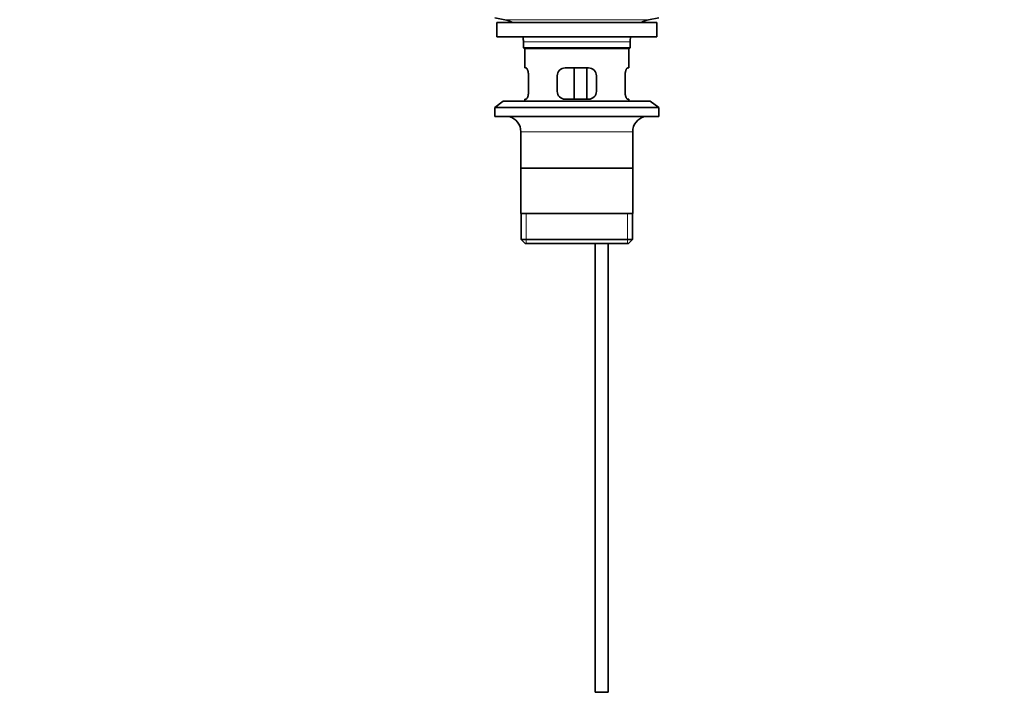
# Model space of a CAD drawing. Units: millimetres. Extents: x 0 to 1478, y 0 to 1758.
# Drawn here: x 487 to 865, y 634 to 897 of the extents above; entities that cross this region are included whole.
import ezdxf
from ezdxf import colors
from ezdxf.entities.mleader import LeaderData, LeaderLine
from ezdxf.math import Vec2, Vec3

# ---------------------------------------------------------------- set-up
doc = ezdxf.new("R2010")
doc.units = ezdxf.units.MM
doc.layers.add('DV1_Défaut', color=7, linetype='Continuous')
doc.layers.add('Défaut', color=7, linetype='Continuous')

# ---------------------------------------------------------------- blocks, each defined once
blk = doc.blocks.new('_DOT')
at = {"color": 0}
blk.add_line((0, 0), (-1, 0), dxfattribs=at)
at = {"color": 0, "const_width": 0.333}
blk.add_lwpolyline([(-0.1665, 0, 1), (0.1665, 0, 1)], format="xyb", close=True, dxfattribs=at)
blk = doc.blocks.new('SE')
at = {"layer": 'DV1_Défaut', "color": 7, "linetype": 'Continuous', "lineweight": 35}
for p, q in [((669.6, 897.61), (673.49, 896.88)), ((728.7, 896.88), (732.6, 897.61)), ((670.35, 895.81), (731.85, 895.81)), ((670.35, 895.81), (670.35, 890.31)), ((731.85, 890.31), (731.85, 895.81)), ((670.35, 890.31), (731.85, 890.31)), ((680.6, 888.31), (680.6, 886.11)), ((721.6, 886.11), (680.6, 886.11)), ((680.6, 886.11), (680.9, 885.81)), ((680.9, 885.81), (721.3, 885.81)), ((681.1, 885.81), (681.1, 878.31)), ((721.1, 878.31), (721.1, 885.81)), ((721.3, 885.81), (721.6, 886.11)), ((721.6, 886.11), (721.6, 888.31)), ((681.61, 878.31), (681.1, 878.31)), ((705.6, 878.31), (696.6, 878.31)), ((700.03, 866.31), (700.03, 878.31)), ((704.97, 878.31), (704.97, 866.31)), ((720.58, 878.31), (721.1, 878.31)), ((682.56, 869.31), (682.56, 875.31)), ((693.6, 875.31), (693.6, 869.31)), ((708.6, 869.31), (708.6, 875.31)), ((719.64, 875.31), (719.64, 869.31)), ((672.85, 865.61), (669.6, 863.11)), ((669.6, 863.11), (732.6, 863.11)), ((669.6, 863.11), (669.6, 859.61)), ((672.85, 865.61), (729.35, 865.61)), ((681.61, 866.31), (681.1, 866.31)), ((681.1, 866.31), (681.1, 865.61)), ((696.6, 866.31), (705.6, 866.31)), ((721.1, 866.31), (720.58, 866.31)), ((721.1, 865.61), (721.1, 866.31)), ((732.6, 863.11), (729.35, 865.61)), ((732.6, 859.61), (732.6, 863.11)), ((669.6, 859.61), (732.6, 859.61)), ((679.6, 853.81), (679.6, 822.31)), ((722.6, 822.31), (722.6, 853.81)), ((722.45, 839.81), (679.75, 839.81)), ((722.6, 822.31), (679.6, 822.31)), ((679.75, 822.31), (679.75, 812.31)), ((722.45, 812.31), (722.45, 822.31)), ((722.45, 812.31), (679.75, 812.31)), ((679.75, 812.31), (681.25, 810.81)), ((681.25, 810.81), (720.95, 810.81)), ((708.1, 810.81), (708.1, 638.31)), ((713.1, 638.31), (713.1, 810.81)), ((720.95, 810.81), (722.45, 812.31)), ((713.1, 638.31), (708.1, 638.31))]:
    blk.add_line(p, q, dxfattribs=at)
at = {"layer": 'DV1_Défaut', "color": 7, "linetype": 'Continuous', "lineweight": 18}
for p, q in [((673.49, 896.88), (728.7, 896.88)), ((680.6, 888.31), (721.6, 888.31)), ((679.6, 853.81), (722.6, 853.81)), ((681.62, 810.81), (681.62, 822.31)), ((720.57, 810.81), (720.57, 822.31))]:
    blk.add_line(p, q, dxfattribs=at)
at = {"layer": 'DV1_Défaut', "color": 7, "linetype": 'Continuous', "lineweight": 35}
for centre, radius, start, end in [((671.88, 888.31), 8.72, 59.3385, 79.3603), ((730.31, 888.31), 8.72, 100.6397, 120.6615), ((671.88, 888.31), 8.72, 0, 13.2609), ((730.31, 888.31), 8.72, 166.7391, 180), ((696.6, 875.31), 3, 90, 180), ((705.6, 875.31), 3, 0, 90), ((696.6, 869.31), 3, 180, 270), ((705.6, 869.31), 3, 270, 0), ((673.6, 853.81), 6, 0, 75.1649), ((728.6, 853.81), 6, 104.8351, 180)]:
    blk.add_arc(centre, radius, start, end, dxfattribs=at)
for points in [[(682.56, 875.31), (682.56, 875.51), (682.55, 875.71), (682.52, 876.1), (682.49, 876.3), (682.43, 876.66), (682.39, 876.83), (682.31, 877.16), (682.27, 877.31), (682.17, 877.58), (682.12, 877.71), (682.01, 877.92), (681.96, 878.01), (681.86, 878.16), (681.8, 878.21), (681.7, 878.29), (681.65, 878.31), (681.61, 878.31)], [(720.58, 878.31), (720.54, 878.31), (720.49, 878.29), (720.39, 878.22), (720.34, 878.16), (720.23, 878.01), (720.18, 877.92), (720.07, 877.71), (720.02, 877.58), (719.93, 877.31), (719.88, 877.16), (719.8, 876.84), (719.76, 876.66), (719.7, 876.3), (719.68, 876.11), (719.64, 875.71), (719.64, 875.51), (719.64, 875.31)], [(681.61, 866.31), (681.65, 866.31), (681.7, 866.33), (681.8, 866.4), (681.85, 866.46), (681.96, 866.61), (682.01, 866.7), (682.12, 866.91), (682.17, 867.03), (682.27, 867.31), (682.31, 867.46), (682.39, 867.78), (682.43, 867.96), (682.49, 868.32), (682.51, 868.51), (682.55, 868.9), (682.56, 869.11), (682.56, 869.31)], [(719.64, 869.31), (719.64, 869.11), (719.64, 868.91), (719.68, 868.52), (719.7, 868.32), (719.76, 867.96), (719.8, 867.79), (719.88, 867.46), (719.93, 867.31), (720.02, 867.04), (720.07, 866.91), (720.18, 866.7), (720.23, 866.61), (720.34, 866.46), (720.39, 866.4), (720.49, 866.33), (720.54, 866.31), (720.58, 866.31)]]:
    blk.add_open_spline(points, degree=3, knots=[0, 0, 0, 0, 0.125, 0.125, 0.25, 0.25, 0.375, 0.375, 0.5, 0.5, 0.625, 0.625, 0.75, 0.75, 0.875, 0.875, 1, 1, 1, 1], dxfattribs=at)

msp = doc.modelspace()

# ---------------------------------------------------------------- block references
at = {"layer": 'Défaut'}
msp.add_blockref('SE', (0, 0), dxfattribs=at)

# ---------------------------------------------------------------- leaders
at = {"layer": 'Défaut', "color": 7, "linetype": 'Continuous', "lineweight": 18}
ml = msp.add_multileader_mtext('Standard', dxfattribs=at)
ml.set_content('{\\pxsm0.9;\\fSolid Edge ISO|b1||i0||c0|p34;\\W1.;05/12/2016\\P}', color=256)
ml.set_leader_properties()
ml.set_arrow_properties(name='DOT')
ml.build(insert=Vec2(0, 0))
ml.multileader.update_dxf_attribs({"leader_type": 0, "dogleg_length": 0, "arrow_head_size": 12})
ctx = ml.context
ctx.base_point, ctx.char_height, ctx.arrow_head_size, ctx.landing_gap_size = Vec3(1390.41, 1750.71), 12, 12, 4.2
notes = []
notes.append((ctx, [(0, (0, 0, 0), (0, 0), (1, 0), 1, [])]))
ctx.mtext.insert = Vec3(1392.41, 1756.83)
for ctx, leaders in notes:
    for number, flags, end, landing, length, lines in leaders:
        leader = LeaderData()
        leader.index, (leader.has_last_leader_line, leader.has_dogleg_vector, leader.attachment_direction) = number, flags
        leader.last_leader_point, leader.dogleg_vector, leader.dogleg_length = Vec3(end), Vec3(landing), length
        for number, points, colour, breaks in lines:
            line = LeaderLine()
            line.index, line.vertices, line.color, line.breaks = number, Vec3.list(points), colors.encode_raw_color(colour), breaks
            leader.lines.append(line)
        ctx.leaders.append(leader)

doc.saveas('drawing.dxf')
